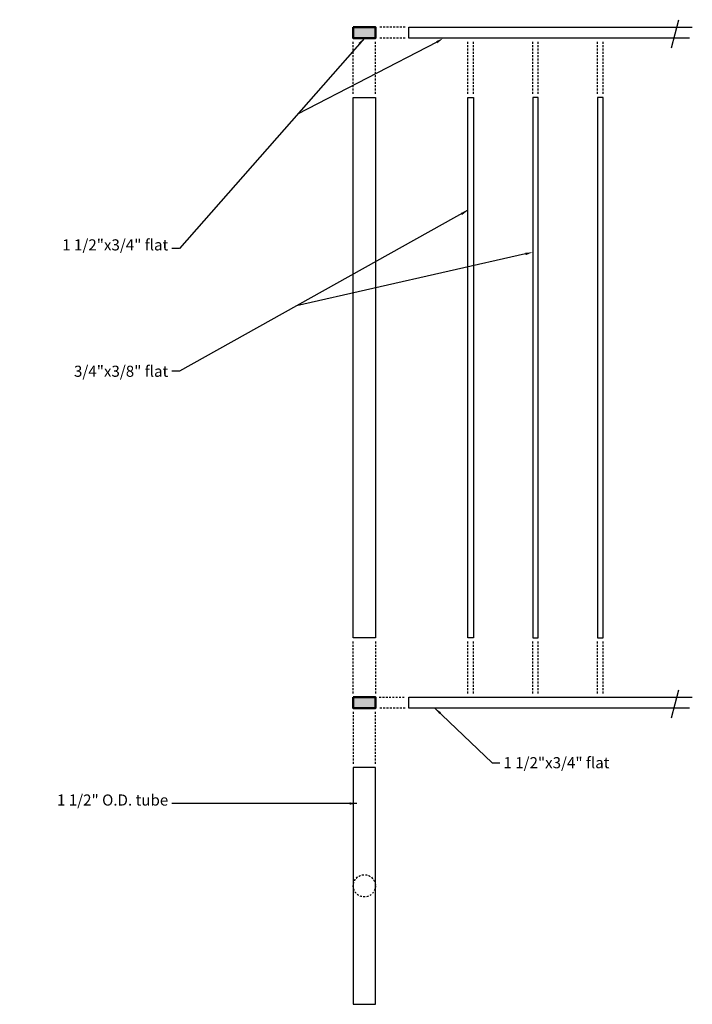
# Model space of a CAD drawing. Units: inches. Extents: x 855 to 1263, y 794 to 1063.
# Drawn here: x 880 to 925, y 996 to 1063 of the extents above; entities that cross this region are included whole.
import ezdxf

# ---------------------------------------------------------------- set-up
doc = ezdxf.new("R2010")
doc.units = ezdxf.units.IN
doc.header["$MEASUREMENT"] = 0
doc.linetypes.add('HIDDEN2', pattern=[0.1875, 0.125, -0.0625])
for name, color, linetype in [('elevation', 8, 'Continuous'), ('fill', 2, 'Continuous'), ('section', 1, 'Continuous'), ('text', 40, 'Continuous')]:
    doc.layers.add(name, color=color, linetype=linetype)
doc.styles.add('one-and-half inch', font='romans.shx', dxfattribs={"height": 0.75})
doc.dimstyles.new('one-and-half inch', dxfattribs={"dimtxt": 1, "dimasz": 0.5, "dimexe": 0.2425, "dimexo": 0.25, "dimgap": 0.25, "dimtad": 1, "dimdec": 4, "dimzin": 3, "dimdsep": 46, "dimlunit": 4, "dimtxsty": 'one-and-half inch', "dimblk": 'ARCHTICK', "dimcen": 0.09, "dimdle": 0.25, "dimclrd": 256, "dimclre": 256, "dimclrt": 256, "dimadec": 0, "dimazin": 0, "dimtfac": 1, "dimtdec": 4, "dimtofl": 0, "dimtmove": 2, "dimatfit": 3, "dimfxl": 0, "dimfrac": 2, "dimtolj": 1, "dimtzin": 0, "dimlwd": -1, "dimlwe": -1, "dimarcsym": 0})

# ---------------------------------------------------------------- blocks, each defined once
blk = doc.blocks.new('_ArchTick')
at = {"color": 0, "linetype": 'ByBlock', "const_width": 0.15}
blk.add_lwpolyline([(-0.5, -0.5), (0.5, 0.5)], dxfattribs=at)

msp = doc.modelspace()

# ---------------------------------------------------------------- hatches: boundary and pattern name
at = {"layer": 'fill'}
for points in [[(902.25931, 1062.39291), (903.75931, 1062.39291), (903.75931, 1061.64291), (902.25931, 1061.64291)], [(902.25931, 1017.14291), (903.75931, 1017.14291), (903.75931, 1016.39291), (902.25931, 1016.39291)]]:
    msp.add_hatch(color=256, dxfattribs=at).paths.add_polyline_path(points)

# ---------------------------------------------------------------- linework, layer by layer
at = {"layer": 'elevation', "linetype": 'HIDDEN2'}
for p, q in [((905.75931, 1062.39291), (904.00931, 1062.39291)), ((902.25931, 1057.89291), (902.25931, 1061.39291)), ((903.75931, 1057.89291), (903.75931, 1061.39291)), ((905.75931, 1061.64291), (904.00931, 1061.64291)), ((910.00931, 1057.89291), (910.00931, 1061.39291)), ((910.38431, 1057.89291), (910.38431, 1061.39291)), ((914.38431, 1057.89291), (914.38431, 1061.39291)), ((914.75931, 1057.89291), (914.75931, 1061.39291)), ((918.75931, 1057.89291), (918.75931, 1061.39291)), ((919.13431, 1057.89291), (919.13431, 1061.39291)), ((902.25931, 1017.39291), (902.25931, 1020.89291)), ((903.75931, 1020.89291), (903.75931, 1017.39291)), ((910.00931, 1017.39291), (910.00931, 1020.89291)), ((910.38431, 1017.39291), (910.38431, 1020.89291)), ((914.38431, 1017.39291), (914.38431, 1020.89291)), ((914.75931, 1017.39291), (914.75931, 1020.89291)), ((918.75931, 1017.39291), (918.75931, 1020.89291)), ((919.13431, 1017.39291), (919.13431, 1020.89291)), ((904.00931, 1017.14291), (905.75931, 1017.14291)), ((902.25931, 1016.14291), (902.25931, 1012.64291)), ((903.75931, 1012.64291), (903.75931, 1016.14291)), ((905.75931, 1016.39291), (904.00931, 1016.39291))]:
    msp.add_line(p, q, dxfattribs=at)
at = {"layer": 'elevation'}
for points in [[(924.96504, 1061.64291), (906.00931, 1061.64291), (906.00931, 1062.39291), (925.166, 1062.39291)], [(924.96504, 1016.39291), (906.00931, 1016.39291), (906.00931, 1017.14291), (925.166, 1017.14291)]]:
    msp.add_lwpolyline(points, dxfattribs=at)
for points in [[(902.25931, 1057.64291), (903.75931, 1057.64291), (903.75931, 1021.14291), (902.25931, 1021.14291)], [(910.00931, 1021.14291), (910.00931, 1057.64291), (910.38431, 1057.64291), (910.38431, 1021.14291)], [(914.75931, 1021.14291), (914.75931, 1057.64291), (914.38431, 1057.64291), (914.38431, 1021.14291)], [(919.13431, 1021.14291), (919.13431, 1057.64291), (918.75931, 1057.64291), (918.75931, 1021.14291)], [(902.25931, 1012.39291), (902.25931, 996.39291), (903.75931, 996.39291), (903.75931, 1012.39291)]]:
    msp.add_lwpolyline(points, close=True, dxfattribs=at)
at = {"layer": 'elevation', "linetype": 'HIDDEN2'}
msp.add_circle((903.00931, 1004.39291), 0.75, dxfattribs=at)
at = {"layer": 'section', "color": 1, "lineweight": 50}
for points in [[(902.25931, 1062.39291), (903.75931, 1062.39291), (903.75931, 1061.64291), (902.25931, 1061.64291)], [(902.25931, 1017.14291), (903.75931, 1017.14291), (903.75931, 1016.39291), (902.25931, 1016.39291)]]:
    msp.add_lwpolyline(points, close=True, dxfattribs=at)
at = {"layer": 'text'}
for p, q in [((923.75393, 1060.98666), (924.2647, 1062.89291)), ((907.90904, 1061.3711), (898.4962, 1056.51879)), ((913.89673, 1047.07133), (898.41555, 1043.55609)), ((923.75393, 1015.73666), (924.2647, 1017.64291))]:
    msp.add_line(p, q, dxfattribs=at)
for points in [[(907.86374, 1061.44104), (908.3287, 1061.64291), (907.95434, 1061.30116)], [(913.87827, 1047.15259), (914.38431, 1047.18204), (913.91518, 1046.99006)]]:
    msp.add_solid(points, dxfattribs=at)

# ---------------------------------------------------------------- texts
at = {"layer": 'text', "char_height": 0.75, "style": 'one-and-half inch'}
for s, insert, attachment_point in [('1 1/2"x3/4" flat', (889.75931, 1047.0756), 9), ('\\A1;3/4"x3/8" flat', (889.75931, 1038.77452), 9), ('1 1/2"x3/4" flat', (912.4025, 1013.08474), 1), ('1 1/2" O.D. tube', (889.75931, 1009.57963), 9)]:
    msp.add_mtext(s, dxfattribs=dict(at, insert=insert, attachment_point=attachment_point))

# ---------------------------------------------------------------- leaders
at = {"layer": 'text', "annotation_type": 0, "has_hookline": 1}
for points, hookline_direction, text_width in [([(903.00931, 1061.64291), (890.50931, 1047.4506), (890.00931, 1047.4506)], 1, 9.78571), ([(910.00931, 1050.01791), (890.50931, 1039.14952), (890.00931, 1039.14952)], 1, 8.42857), ([(907.7775, 1016.39291), (911.6525, 1012.70974), (912.1525, 1012.70974)], 0, 9.78571), ([(902.50931, 1009.95463), (890.00931, 1009.95463)], 1, 10.03571)]:
    msp.add_leader(points, dimstyle='one-and-half inch', override={"dimgap": 0.25, "dimtad": 0}, dxfattribs=dict(at, hookline_direction=hookline_direction, text_width=text_width))

doc.saveas('drawing.dxf')
